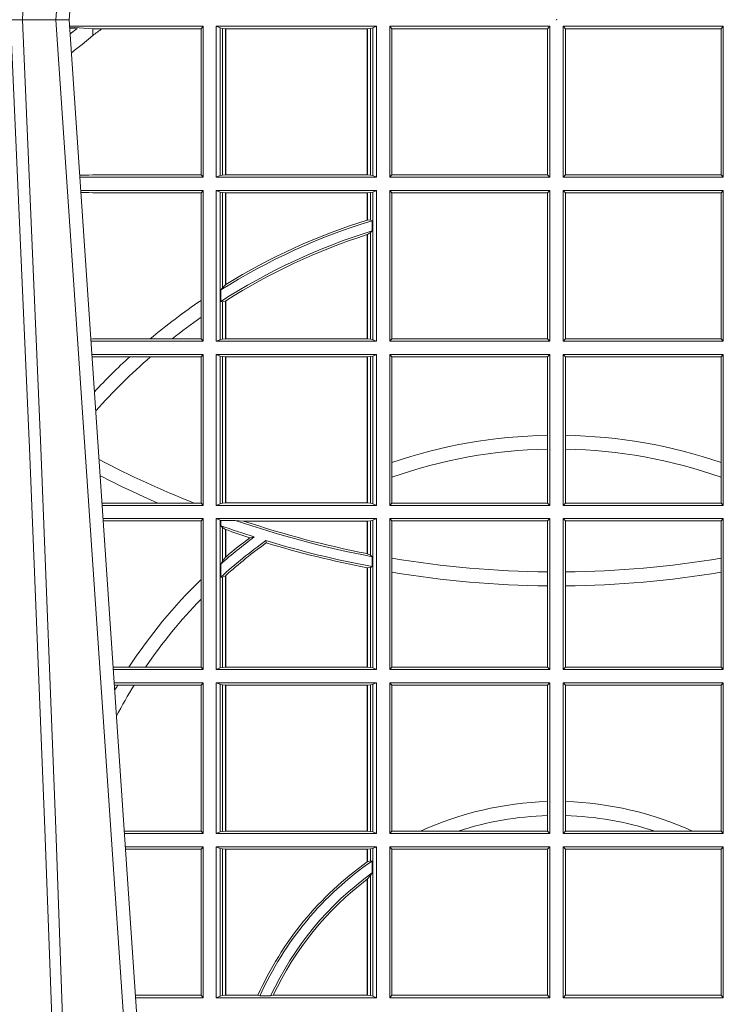
# Model space of a CAD drawing. Units: millimetres. Extents: x 0 to 21000, y 0 to 14850.
# Drawn here: x 8123 to 8267, y 3962 to 4164 of the extents above; entities that cross this region are included whole.
import ezdxf

# ---------------------------------------------------------------- set-up
doc = ezdxf.new("R2010")
doc.units = ezdxf.units.MM
doc.header["$LTSCALE"] = 333.33333
doc.layers.add('FRW-Rifi ST', color=124, linetype='Continuous', lineweight=5, transparency=0.5)

# ---------------------------------------------------------------- blocks, each defined once
blk = doc.blocks.new('ST-Block_UT')
at = {"color": 0, "linetype": 'Continuous'}
for p, q in [((-0.09974999129801176, -2.947132315966883e-09), (-0.1737499922515156, -2.947132315966883e-09)), ((-0.07997974157350995, -0.2914999976421484), (-0.09974999129801176, -2.947132315966883e-09))]:
    blk.add_line(p, q, dxfattribs=at)
at = {"color": 0, "linetype": 'Continuous', "lineweight": 0}
blk.add_line((-0.1024822533134966, -2.947132315966883e-09), (-0.08339022249001005, -0.2814999960031344), dxfattribs=at)
for points in [[(-0.1117989286784962, -2.947132315966883e-09), (-0.107911647856497, -0.08773574527762662), (-0.1047423273325023, -0.1656839728021282), (-0.1004690766334875, -0.2814999960031344)], [(-0.09839857518699091, -0.2814999960031344), (-0.1025300338864952, -0.1656839728021282), (-0.1055920809509985, -0.08773574527762662), (-0.1093440964820047, -2.947132315966883e-09)]]:
    blk.add_lwpolyline(points, dxfattribs=at)
at = {"color": 0, "lineweight": 5}
blk.add_point((0, 0), dxfattribs=at)
blk = doc.blocks.new('ST-Block_SeitGitt')
at = {"color": 0, "linetype": 'Continuous', "lineweight": 0}
for p, q in [((0.3276499971747455, -0.001349996783147844), (0.3003415686188191, -0.001349996783147844)), ((0.3050500020384845, -0.001839297714951726), (0.3003552795725852, -0.001552156240194336)), ((0.3003763046443737, -0.001862157802577258), (0.3018568098545131, -0.001833730617846641)), ((0.3018568098545131, -0.001833730617846641), (0.3004481887910231, -0.002922044686300751)), ((0.3069730192422924, -0.001839297714951726), (0.3050500020384845, -0.001839297714951726)), ((0.3050500020384845, -0.001839297714951726), (0.3050500020384845, -0.003240829341422113)), ((0.3272307381033954, -0.001839297714951726), (0.3069730192422924, -0.001839297714951726)), ((0.3272307381033954, -0.001839297714951726), (0.3276499971747455, -0.001349996783147844)), ((0.3272307381033954, -0.03176069679514626), (0.3272307381033954, -0.001839297714951726)), ((0.3276499971747455, -0.001349996783147844), (0.3276499971747455, -0.03224999504939774)), ((0.3631499983370361, -0.001349996783147844), (0.3303499981761036, -0.001349996783147844)), ((0.3303499981761036, -0.001349996783147844), (0.3303499981761036, -0.03224999504939774)), ((0.3311151504516658, -0.001681316186051163), (0.3303499981761036, -0.001349996783147844)), ((0.3311151504516658, -0.03191867890612343), (0.3311151504516658, -0.001681316186051163)), ((0.3315884113311824, -0.001781554551172349), (0.3311151504516658, -0.001681316186051163)), ((0.3322080090642032, -0.001849246568355056), (0.3315884113311824, -0.001781554551172349)), ((0.3315884113311824, -0.001781554551172349), (0.3315884113311824, -0.03181843879477242)), ((0.3322692602872905, -0.001849246568355056), (0.3322080090642032, -0.001849246568355056)), ((0.3322080090642032, -0.03175074654475907), (0.3322080090642032, -0.001849246568355056)), ((0.3612307362258491, -0.001849246568355056), (0.3322692602872905, -0.001849246568355056)), ((0.3322692602872905, -0.03175074654475907), (0.3322692602872905, -0.001849246568355056)), ((0.3612919874489364, -0.001849246568355056), (0.3612307362258491, -0.001849246568355056)), ((0.3612307362258491, -0.001849246568355056), (0.3612307362258491, -0.03175074654475907)), ((0.3619115851819572, -0.001781554551172349), (0.3612919874489364, -0.001849246568355056)), ((0.3612919874489364, -0.001849246568355056), (0.3612919874489364, -0.03175074654475907)), ((0.3623848497867641, -0.001681316186051163), (0.3619115851819572, -0.001781554551172349)), ((0.3619115851819572, -0.03181843879477242), (0.3619115851819572, -0.001781554551172349)), ((0.3623848497867641, -0.001681316186051163), (0.3631499983370361, -0.001349996783147844)), ((0.3623848497867641, -0.03191867890612343), (0.3623848497867641, -0.001681316186051163)), ((0.3631499983370361, -0.001349996783147844), (0.3631499983370361, -0.03224999504939774)), ((0.3658499993383941, -0.001349996783147844), (0.398649999964988, -0.001349996783147844)), ((0.3658499993383941, -0.001349996783147844), (0.3658499993383941, -0.03224999504939774)), ((0.3658499993383941, -0.001349996783147844), (0.3662692621350345, -0.001839297714951726)), ((0.3662692621350345, -0.03176069679514626), (0.3662692621350345, -0.001839297714951726)), ((0.3662692621350345, -0.001839297714951726), (0.3981606990331841, -0.001839297714951726)), ((0.3981606990331841, -0.001839297714951726), (0.398649999964988, -0.001349996783147844)), ((0.3981606990331841, -0.001839297714951726), (0.3981606990331841, -0.03176069679514626)), ((0.398649999964988, -0.001349996783147844), (0.398649999964988, -0.03224999504939774)), ((0.4013500119554863, -0.001349996783147844), (0.4013500119554863, -0.03224999504939774)), ((0.4341500125820801, -0.001349996783147844), (0.4013500119554863, -0.001349996783147844)), ((0.4018393128872901, -0.001839297714951726), (0.4013500119554863, -0.001349996783147844)), ((0.4337307497854397, -0.001839297714951726), (0.4018393128872901, -0.001839297714951726)), ((0.4018393128872901, -0.001839297714951726), (0.4018393128872901, -0.03176069679514626)), ((0.4341500125820801, -0.001349996783147844), (0.4337307497854397, -0.001839297714951726)), ((0.4337307497854397, -0.03176069679514626), (0.4337307497854397, -0.001839297714951726)), ((0.4341500125820801, -0.001349996783147844), (0.4341500125820801, -0.03224999504939774)), ((0.3050500020384845, -0.003240829341422113), (0.3028992652893123, -0.005050847314606699)), ((0.3024051890254214, -0.03177679188999605), (0.3042177870869693, -0.03181159543649414)), ((0.3042177870869693, -0.03181159543649414), (0.3024150276771991, -0.03192185667020908)), ((0.3276499971747455, -0.03224999504939774), (0.3024372828326136, -0.03224999504939774)), ((0.3050500020384845, -0.03176069679514626), (0.3042177870869693, -0.03181159543649414)), ((0.3272307381033954, -0.03176069679514626), (0.3050500020384845, -0.03176069679514626)), ((0.3272307381033954, -0.03176069679514626), (0.3276499971747455, -0.03224999504939774)), ((0.3311151504516658, -0.03191867890612343), (0.3303499981761036, -0.03224999504939774)), ((0.3631499983370361, -0.03224999504939774), (0.3303499981761036, -0.03224999504939774)), ((0.3315884113311824, -0.03181843879477242), (0.3311151504516658, -0.03191867890612343)), ((0.3322080090642032, -0.03175074654475907), (0.3315884113311824, -0.03181843879477242)), ((0.3322692602872905, -0.03175074654475907), (0.3322080090642032, -0.03175074654475907)), ((0.3612307362258491, -0.03175074654475907), (0.3322692602872905, -0.03175074654475907)), ((0.3612919874489364, -0.03175074654475907), (0.3612307362258491, -0.03175074654475907)), ((0.3619115851819572, -0.03181843879477242), (0.3612919874489364, -0.03175074654475907)), ((0.3623848497867641, -0.03191867890612343), (0.3619115851819572, -0.03181843879477242)), ((0.3623848497867641, -0.03191867890612343), (0.3631499983370361, -0.03224999504939774)), ((0.3658499993383941, -0.03224999504939774), (0.3662692621350345, -0.03176069679514626)), ((0.3658499993383941, -0.03224999504939774), (0.398649999964988, -0.03224999504939774)), ((0.3662692621350345, -0.03176069679514626), (0.3981606990331841, -0.03176069679514626)), ((0.3981606990331841, -0.03176069679514626), (0.398649999964988, -0.03224999504939774)), ((0.4018393128872901, -0.03176069679514626), (0.4013500119554863, -0.03224999504939774)), ((0.4341500125820801, -0.03224999504939774), (0.4013500119554863, -0.03224999504939774)), ((0.4337307497854397, -0.03176069679514626), (0.4018393128872901, -0.03176069679514626)), ((0.4341500125820801, -0.03224999504939774), (0.4337307497854397, -0.03176069679514626)), ((0.3276499971747455, -0.03494999605075577), (0.3026204035702733, -0.03494999605075577)), ((0.3042177870869693, -0.03538839938894967), (0.3026436070892657, -0.03529211745816951)), ((0.3026521759904881, -0.03541846055898645), (0.3042177870869693, -0.03538839938894967)), ((0.3050500020384845, -0.03543929803029755), (0.3042177870869693, -0.03538839938894967)), ((0.3272307381033954, -0.03543929803029755), (0.3050500020384845, -0.03543929803029755)), ((0.3272307381033954, -0.03543929803029755), (0.3276499971747455, -0.03494999605075577)), ((0.3272307381033954, -0.05747636827484826), (0.3272307381033954, -0.03543929803029755)), ((0.3276499971747455, -0.03494999605075577), (0.3276499971747455, -0.06584999385134438)), ((0.3303499981761036, -0.03494999605075577), (0.3303499981761036, -0.06584999385134438)), ((0.3631499983370361, -0.03494999605075577), (0.3303499981761036, -0.03494999605075577)), ((0.3311151504516658, -0.03528131591932038), (0.3303499981761036, -0.03494999605075577)), ((0.3311151504516658, -0.06551867398277977), (0.3311151504516658, -0.03528131591932038)), ((0.3315884113311824, -0.03538155603067139), (0.3311151504516658, -0.03528131591932038)), ((0.3322080090642032, -0.03544924828068474), (0.3315884113311824, -0.03538155603067139)), ((0.3315884113311824, -0.03538155603067139), (0.3315884113311824, -0.05488553318039635)), ((0.3322692602872905, -0.03544924828068474), (0.3322080090642032, -0.03544924828068474)), ((0.3322080090642032, -0.05425631674782494), (0.3322080090642032, -0.03544924828068474)), ((0.3612307362258491, -0.03544924828068474), (0.3322692602872905, -0.03544924828068474)), ((0.3322692602872905, -0.05421867641464928), (0.3322692602872905, -0.03544924828068474)), ((0.3612919874489364, -0.03544924828068474), (0.3612307362258491, -0.03544924828068474)), ((0.3612307362258491, -0.03544924828068474), (0.3612307362258491, -0.04102381738678673)), ((0.3619115851819572, -0.03538155603067139), (0.3612919874489364, -0.03544924828068474)), ((0.3612919874489364, -0.03544924828068474), (0.3612919874489364, -0.04100460233942727)), ((0.3623848497867641, -0.03528131591932038), (0.3619115851819572, -0.03538155603067139)), ((0.3619115851819572, -0.04103037017242173), (0.3619115851819572, -0.03538155603067139)), ((0.3623848497867641, -0.03528131591932038), (0.3631499983370361, -0.03494999605075577)), ((0.3623848497867641, -0.06551867398277977), (0.3623848497867641, -0.03528131591932038)), ((0.3631499983370361, -0.03494999605075577), (0.3631499983370361, -0.06584999385134438)), ((0.3658499993383941, -0.03494999605075577), (0.398649999964988, -0.03494999605075577)), ((0.3658499993383941, -0.03494999605075577), (0.3658499993383941, -0.06584999385134438)), ((0.3658499993383941, -0.03494999605075577), (0.3662692621350345, -0.03543929803029755)), ((0.3662692621350345, -0.0653606993223832), (0.3662692621350345, -0.03543929803029755)), ((0.3662692621350345, -0.03543929803029755), (0.3981606990331841, -0.03543929803029755)), ((0.3981606990331841, -0.03543929803029755), (0.398649999964988, -0.03494999605075577)), ((0.3981606990331841, -0.03543929803029755), (0.3981606990331841, -0.0653606993223832)), ((0.398649999964988, -0.03494999605075577), (0.398649999964988, -0.06584999385134438)), ((0.4013500119554863, -0.03494999605075577), (0.4013500119554863, -0.06584999385134438)), ((0.4341500125820801, -0.03494999605075577), (0.4013500119554863, -0.03494999605075577)), ((0.4018393128872901, -0.03543929803029755), (0.4013500119554863, -0.03494999605075577)), ((0.4018393128872901, -0.03543929803029755), (0.4018393128872901, -0.0653606993223832)), ((0.4337307497854397, -0.03543929803029755), (0.4018393128872901, -0.03543929803029755)), ((0.4341500125820801, -0.03494999605075577), (0.4337307497854397, -0.03543929803029755)), ((0.4337307497854397, -0.0653606993223832), (0.4337307497854397, -0.03543929803029755)), ((0.4341500125820801, -0.03494999605075577), (0.4341500125820801, -0.06584999385134438)), ((0.3612919874489364, -0.04100460233942727), (0.3619115851819572, -0.04103037017242173)), ((0.3619115851819572, -0.04103037017242173), (0.3622348435223159, -0.04115173640505532)), ((0.3622348435223159, -0.04115173640505532), (0.3622348435223159, -0.04324492114440659)), ((0.3612307362258491, -0.04400289478556374), (0.3612307362258491, -0.06535074534670571)), ((0.3612919874489364, -0.04398320290104607), (0.3619115851819572, -0.04356724816219071)), ((0.3612919874489364, -0.04398320290104607), (0.3612919874489364, -0.06535074534670571)), ((0.3619115851819572, -0.04356724816219071), (0.3622348435223159, -0.04324492114440659)), ((0.3619115851819572, -0.06541844132200936), (0.3619115851819572, -0.04356724816219071)), ((0.3315884113311824, -0.05488553318039635), (0.3322080090642032, -0.05425631674782494)), ((0.3312651529908237, -0.05533717620031098), (0.3315884113311824, -0.05488553318039635)), ((0.3312651529908237, -0.0577080440785096), (0.3312651529908237, -0.05533717620031098)), ((0.3272307381033954, -0.06092759641663292), (0.3272307381033954, -0.05747636827484826)), ((0.3312651529908237, -0.0577080440785096), (0.3315884113311824, -0.0577511717642949)), ((0.3315884113311824, -0.0577511717642949), (0.3322080090642032, -0.05760353105918625)), ((0.3315884113311824, -0.0577511717642949), (0.3315884113311824, -0.06541844132200936)), ((0.3322080090642032, -0.06535074534670571), (0.3322080090642032, -0.05760353105918625)), ((0.3322692602872905, -0.06535074534670571), (0.3322692602872905, -0.05756471353427628)), ((0.3272307381033954, -0.0653606993223832), (0.3272307381033954, -0.06092759641663292)), ((0.3050500020384845, -0.0653606993223832), (0.3046844488119973, -0.0653830550860448)), ((0.3276499971747455, -0.06584999385134438), (0.3047161177525481, -0.06584999385134438)), ((0.3168085232377109, -0.0653606993223832), (0.3050500020384845, -0.0653606993223832)), ((0.3212979897856769, -0.0653606993223832), (0.3168085232377109, -0.0653606993223832)), ((0.3272307381033954, -0.0653606993223832), (0.3212979897856769, -0.0653606993223832)), ((0.3272307381033954, -0.0653606993223832), (0.3276499971747455, -0.06584999385134438)), ((0.3311151504516658, -0.06551867398277977), (0.3303499981761036, -0.06584999385134438)), ((0.3631499983370361, -0.06584999385134438), (0.3303499981761036, -0.06584999385134438)), ((0.3315884113311824, -0.06541844132200936), (0.3311151504516658, -0.06551867398277977)), ((0.3322080090642032, -0.06535074534670571), (0.3315884113311824, -0.06541844132200936)), ((0.3322692602872905, -0.06535074534670571), (0.3322080090642032, -0.06535074534670571)), ((0.3612307362258491, -0.06535074534670571), (0.3322692602872905, -0.06535074534670571)), ((0.3612919874489364, -0.06535074534670571), (0.3612307362258491, -0.06535074534670571)), ((0.3619115851819572, -0.06541844132200936), (0.3612919874489364, -0.06535074534670571)), ((0.3623848497867641, -0.06551867398277977), (0.3619115851819572, -0.06541844132200936)), ((0.3623848497867641, -0.06551867398277977), (0.3631499983370361, -0.06584999385134438)), ((0.3658499993383941, -0.06584999385134438), (0.3662692621350345, -0.0653606993223832)), ((0.3658499993383941, -0.06584999385134438), (0.398649999964988, -0.06584999385134438)), ((0.3662692621350345, -0.0653606993223832), (0.3981606990331841, -0.0653606993223832)), ((0.3981606990331841, -0.0653606993223832), (0.398649999964988, -0.06584999385134438)), ((0.4018393128872901, -0.0653606993223832), (0.4013500119554863, -0.06584999385134438)), ((0.4341500125820801, -0.06584999385134438), (0.4013500119554863, -0.06584999385134438)), ((0.4337307497854397, -0.0653606993223832), (0.4018393128872901, -0.0653606993223832)), ((0.4341500125820801, -0.06584999385134438), (0.4337307497854397, -0.0653606993223832)), ((0.3276499971747455, -0.06854999485270241), (0.304899238490151, -0.06854999485270241)), ((0.3050500020384845, -0.06903929683224419), (0.3049319343723766, -0.06903207523205879)), ((0.3126119166612682, -0.06903929683224419), (0.3050500020384845, -0.06903929683224419)), ((0.3168744161725101, -0.06903929683224419), (0.3126119166612682, -0.06903929683224419)), ((0.3272307381033954, -0.06903929683224419), (0.3168744161725101, -0.06903929683224419)), ((0.3272307381033954, -0.06903929683224419), (0.3276499971747455, -0.06854999485270241)), ((0.3272307381033954, -0.09896069439903954), (0.3272307381033954, -0.06903929683224419)), ((0.3276499971747455, -0.06854999485270241), (0.3276499971747455, -0.09944999637858132)), ((0.3303499981761036, -0.06854999485270241), (0.3303499981761036, -0.09944999637858132)), ((0.3631499983370361, -0.06854999485270241), (0.3303499981761036, -0.06854999485270241)), ((0.3311151504516658, -0.06888131472126702), (0.3303499981761036, -0.06854999485270241)), ((0.3315884113311824, -0.06898155483261803), (0.3311151504516658, -0.06888131472126702)), ((0.3311151504516658, -0.09911867651001671), (0.3311151504516658, -0.06888131472126702)), ((0.3322080090642032, -0.06904924335734108), (0.3315884113311824, -0.06898155483261803)), ((0.3315884113311824, -0.06898155483261803), (0.3315884113311824, -0.0990184363986657)), ((0.3322692602872905, -0.06904924335734108), (0.3322080090642032, -0.06904924335734108)), ((0.3322080090642032, -0.09895074787394265), (0.3322080090642032, -0.06904924335734108)), ((0.3612307362258491, -0.06904924335734108), (0.3322692602872905, -0.06904924335734108)), ((0.3322692602872905, -0.09895074787394265), (0.3322692602872905, -0.06904924335734108)), ((0.3612919874489364, -0.06904924335734108), (0.3612307362258491, -0.06904924335734108)), ((0.3612307362258491, -0.06904924335734108), (0.3612307362258491, -0.09895074787394265)), ((0.3619115851819572, -0.06898155483261803), (0.3612919874489364, -0.06904924335734108)), ((0.3612919874489364, -0.06904924335734108), (0.3612919874489364, -0.09895074787394265)), ((0.3623848497867641, -0.06888131472126702), (0.3619115851819572, -0.06898155483261803)), ((0.3619115851819572, -0.0990184363986657), (0.3619115851819572, -0.06898155483261803)), ((0.3623848497867641, -0.06888131472126702), (0.3631499983370361, -0.06854999485270241)), ((0.3623848497867641, -0.09911867651001671), (0.3623848497867641, -0.06888131472126702)), ((0.3631499983370361, -0.06854999485270241), (0.3631499983370361, -0.09944999637858132)), ((0.3658499993383941, -0.06854999485270241), (0.398649999964988, -0.06854999485270241)), ((0.3658499993383941, -0.06854999485270241), (0.3658499993383941, -0.09944999637858132)), ((0.3658499993383941, -0.06854999485270241), (0.3662692621350345, -0.06903929683224419)), ((0.3662692621350345, -0.09067853214995125), (0.3662692621350345, -0.06903929683224419)), ((0.3662692621350345, -0.06903929683224419), (0.3981606990331841, -0.06903929683224419)), ((0.3981606990331841, -0.06903929683224419), (0.398649999964988, -0.06854999485270241)), ((0.3981606990331841, -0.06903929683224419), (0.3981606990331841, -0.08509663912312249)), ((0.398649999964988, -0.06854999485270241), (0.398649999964988, -0.09944999637858132)), ((0.4013500119554863, -0.06854999485270241), (0.4013500119554863, -0.09944999637858132)), ((0.4341500125820801, -0.06854999485270241), (0.4013500119554863, -0.06854999485270241)), ((0.4018393128872901, -0.06903929683224419), (0.4013500119554863, -0.06854999485270241)), ((0.4018393128872901, -0.06903929683224419), (0.4018393128872901, -0.08509663912312249)), ((0.4337307497854397, -0.06903929683224419), (0.4018393128872901, -0.06903929683224419)), ((0.4341500125820801, -0.06854999485270241), (0.4337307497854397, -0.06903929683224419)), ((0.4337307497854397, -0.09067853214995125), (0.4337307497854397, -0.06903929683224419)), ((0.4341500125820801, -0.06854999485270241), (0.4341500125820801, -0.09944999637858132)), ((0.3981606990331841, -0.08509663912312249), (0.3981606990331841, -0.08793621185080269)), ((0.4018393128872901, -0.08509663912312249), (0.4018393128872901, -0.08793621185080269)), ((0.3981606990331841, -0.08793621185080269), (0.3981606990331841, -0.09896069439903954)), ((0.4018393128872901, -0.08793621185080269), (0.4018393128872901, -0.09896069439903954)), ((0.3662692621350345, -0.09368338855759362), (0.3662692621350345, -0.09067853214995125)), ((0.4337307497854397, -0.09368338855759362), (0.4337307497854397, -0.09067853214995125)), ((0.3662692621350345, -0.09896069439903954), (0.3662692621350345, -0.09368338855759362)), ((0.4337307497854397, -0.09896069439903954), (0.4337307497854397, -0.09368338855759362)), ((0.3183740094304142, -0.09896069439903954), (0.3069617672561264, -0.09896069439903954)), ((0.3276499971747455, -0.09944999637858132), (0.3069949529250664, -0.09944999637858132)), ((0.3257889539003429, -0.09896069439903954), (0.3183740094304142, -0.09896069439903954)), ((0.3272307381033954, -0.09896069439903954), (0.3257889539003429, -0.09896069439903954)), ((0.3272307381033954, -0.09896069439903954), (0.3276499971747455, -0.09944999637858132)), ((0.3311151504516658, -0.09911867651001671), (0.3303499981761036, -0.09944999637858132)), ((0.3631499983370361, -0.09944999637858132), (0.3303499981761036, -0.09944999637858132)), ((0.3315884113311824, -0.0990184363986657), (0.3311151504516658, -0.09911867651001671)), ((0.3322080090642032, -0.09895074787394265), (0.3315884113311824, -0.0990184363986657)), ((0.3322692602872905, -0.09895074787394265), (0.3322080090642032, -0.09895074787394265)), ((0.3612307362258491, -0.09895074787394265), (0.3322692602872905, -0.09895074787394265)), ((0.3612919874489364, -0.09895074787394265), (0.3612307362258491, -0.09895074787394265)), ((0.3619115851819572, -0.0990184363986657), (0.3612919874489364, -0.09895074787394265)), ((0.3623848497867641, -0.09911867651001671), (0.3619115851819572, -0.0990184363986657)), ((0.3623848497867641, -0.09911867651001671), (0.3631499983370361, -0.09944999637858132)), ((0.3658499993383941, -0.09944999637858132), (0.3662692621350345, -0.09896069439903954)), ((0.3658499993383941, -0.09944999637858132), (0.398649999964988, -0.09944999637858132)), ((0.3662692621350345, -0.09896069439903954), (0.3981606990331841, -0.09896069439903954)), ((0.3981606990331841, -0.09896069439903954), (0.398649999964988, -0.09944999637858132)), ((0.4018393128872901, -0.09896069439903954), (0.4013500119554863, -0.09944999637858132)), ((0.4341500125820801, -0.09944999637858132), (0.4013500119554863, -0.09944999637858132)), ((0.4337307497854397, -0.09896069439903954), (0.4018393128872901, -0.09896069439903954)), ((0.4341500125820801, -0.09944999637858132), (0.4337307497854397, -0.09896069439903954)), ((0.3276499971747455, -0.1021499973799394), (0.3071780736627261, -0.1021499973799394)), ((0.3272307381033954, -0.1026392993594811), (0.3072112593316945, -0.1026392993594811)), ((0.3272307381033954, -0.1026392993594811), (0.3276499971747455, -0.1021499973799394)), ((0.3272307381033954, -0.1146128890182183), (0.3272307381033954, -0.1026392993594811)), ((0.3276499971747455, -0.1021499973799394), (0.3276499971747455, -0.1330499914552377)), ((0.3303499981761036, -0.1021499973799394), (0.3303499981761036, -0.1330499914552377)), ((0.3631499983370361, -0.1021499973799394), (0.3303499981761036, -0.1021499973799394)), ((0.3311151504516658, -0.102481317248504), (0.3303499981761036, -0.1021499973799394)), ((0.3312651529908237, -0.1025130865241692), (0.3311151504516658, -0.102481317248504)), ((0.3311151504516658, -0.1327186790372537), (0.3311151504516658, -0.102481317248504)), ((0.3342049658298549, -0.1025130865241692), (0.3312651529908237, -0.1025130865241692)), ((0.3312651529908237, -0.1036026221777604), (0.3312651529908237, -0.1025130865241692)), ((0.3359135851264057, -0.102649245884578), (0.3342049658298549, -0.1025130865241692)), ((0.3612307362258491, -0.102649245884578), (0.3359135851264057, -0.102649245884578)), ((0.3612919874489364, -0.102649245884578), (0.3612307362258491, -0.102649245884578)), ((0.3612307362258491, -0.102649245884578), (0.3612307362258491, -0.1093266201283143)), ((0.3619115851819572, -0.102581557359855), (0.3612919874489364, -0.102649245884578)), ((0.3612919874489364, -0.102649245884578), (0.3612919874489364, -0.1093385783101724)), ((0.3623848497867641, -0.102481317248504), (0.3619115851819572, -0.102581557359855)), ((0.3619115851819572, -0.1096708891059563), (0.3619115851819572, -0.102581557359855)), ((0.3623848497867641, -0.102481317248504), (0.3631499983370361, -0.1021499973799394)), ((0.3623848497867641, -0.1327186790372537), (0.3623848497867641, -0.102481317248504)), ((0.3631499983370361, -0.1021499973799394), (0.3631499983370361, -0.1330499914552377)), ((0.3658499993383941, -0.1021499973799394), (0.398649999964988, -0.1021499973799394)), ((0.3658499993383941, -0.1021499973799394), (0.3658499993383941, -0.1330499914552377)), ((0.3658499993383941, -0.1021499973799394), (0.3662692621350345, -0.1026392993594811)), ((0.3662692621350345, -0.1102454257275269), (0.3662692621350345, -0.1026392993594811)), ((0.3662692621350345, -0.1026392993594811), (0.3981606990331841, -0.1026392993594811)), ((0.3981606990331841, -0.1026392993594811), (0.398649999964988, -0.1021499973799394)), ((0.3981606990331841, -0.1026392993594811), (0.3981606990331841, -0.1130720642472909)), ((0.398649999964988, -0.1021499973799394), (0.398649999964988, -0.1330499914552377)), ((0.4013500119554863, -0.1021499973799394), (0.4013500119554863, -0.1330499914552377)), ((0.4341500125820801, -0.1021499973799394), (0.4013500119554863, -0.1021499973799394)), ((0.4018393128872901, -0.1026392993594811), (0.4013500119554863, -0.1021499973799394)), ((0.4337307497854397, -0.1026392993594811), (0.4018393128872901, -0.1026392993594811)), ((0.4018393128872901, -0.1026392993594811), (0.4018393128872901, -0.1130720642472909)), ((0.4341500125820801, -0.1021499973799394), (0.4337307497854397, -0.1026392993594811)), ((0.4337307497854397, -0.1102454257275269), (0.4337307497854397, -0.1026392993594811)), ((0.4341500125820801, -0.1021499973799394), (0.4341500125820801, -0.1330499914552377)), ((0.3312651529908237, -0.1036026221777604), (0.3315884113311824, -0.1039415341879533)), ((0.3315884113311824, -0.1039415341879533), (0.3315884113311824, -0.1108884108330415)), ((0.3315884113311824, -0.1039415341879533), (0.3322080090642032, -0.1043811556960748)), ((0.3322080090642032, -0.1100790244604752), (0.3322080090642032, -0.1043811556960748)), ((0.3322692602872905, -0.1100267809893296), (0.3322692602872905, -0.1044026208187745)), ((0.3372151792049465, -0.1060643238093064), (0.3381194598972854, -0.1059129205609963)), ((0.3405761845409927, -0.1071143415834115), (0.3404995068907795, -0.1066525993014977)), ((0.3315884113311824, -0.1108884108330415), (0.3322080090642032, -0.1100790244604752)), ((0.3322692622342913, -0.1100267820507383), (0.3322080127840366, -0.1100790224281241)), ((0.3612919874489364, -0.1093385783101724), (0.3619115851819572, -0.1096708891059563)), ((0.3619115851819572, -0.1096708891059563), (0.3622348435223159, -0.1099473354484246)), ((0.3622348435223159, -0.1099473354484246), (0.3622348435223159, -0.1119826925064729)), ((0.3662692621350345, -0.1131243747736619), (0.3662692621350345, -0.1102454257275269)), ((0.4337307497854397, -0.1131243747736619), (0.4337307497854397, -0.1102454257275269)), ((0.3312651529908237, -0.1114518013860391), (0.3315884113311824, -0.1108884108330415)), ((0.3312651529908237, -0.1141374004151032), (0.3312651529908237, -0.1114518013860391)), ((0.3612307362258491, -0.1122187119986222), (0.3612307362258491, -0.132550742950599)), ((0.3612919874489364, -0.1122304988171265), (0.3619115851819572, -0.112136405434768)), ((0.3612919874489364, -0.1122304988171265), (0.3612919874489364, -0.132550742950599)), ((0.3619115851819572, -0.112136405434768), (0.3622348435223159, -0.1119826925064729)), ((0.3619115851819572, -0.1326184389259026), (0.3619115851819572, -0.112136405434768)), ((0.3272307381033954, -0.1186253172423051), (0.3272307381033954, -0.1146128890182183)), ((0.3312651529908237, -0.1141374004151032), (0.3315884113311824, -0.1141285118724511)), ((0.3315884113311824, -0.1141285118724511), (0.3322080090642032, -0.1138505977656052)), ((0.3315884113311824, -0.1141285118724511), (0.3315884113311824, -0.1326184389259026)), ((0.3322080090642032, -0.132550742950599), (0.3322080090642032, -0.1138505977656052)), ((0.3322692622342913, -0.1137957513241474), (0.3322080127840366, -0.113850594352499)), ((0.3322692602872905, -0.132550742950599), (0.3322692602872905, -0.1137957540418313)), ((0.3662692621350345, -0.1325606969262765), (0.3662692621350345, -0.1131243747736619)), ((0.3981606990331841, -0.1130720642472909), (0.3981606990331841, -0.1159113016988442)), ((0.4018393128872901, -0.1130720642472909), (0.4018393128872901, -0.1159113016988442)), ((0.4337307497854397, -0.1325606969262765), (0.4337307497854397, -0.1131243747736619)), ((0.3981606990331841, -0.1159113016988442), (0.3981606990331841, -0.1325606969262765)), ((0.4018393128872901, -0.1159113016988442), (0.4018393128872901, -0.1325606969262765)), ((0.3272307381033954, -0.1325606969262765), (0.3272307381033954, -0.1186253172423051)), ((0.3124708026647625, -0.1325606969262765), (0.3092406024286447, -0.1325606969262765)), ((0.3276499971747455, -0.1330499914552377), (0.3092737875923035, -0.1330499914552377)), ((0.3158780574798641, -0.1325606969262765), (0.3124708026647625, -0.1325606969262765)), ((0.3272307381033954, -0.1325606969262765), (0.3158780574798641, -0.1325606969262765)), ((0.3272307381033954, -0.1325606969262765), (0.3276499971747455, -0.1330499914552377)), ((0.3311151504516658, -0.1327186790372537), (0.3303499981761036, -0.1330499914552377)), ((0.3631499983370361, -0.1330499914552377), (0.3303499981761036, -0.1330499914552377)), ((0.3315884113311824, -0.1326184389259026), (0.3311151504516658, -0.1327186790372537)), ((0.3322080090642032, -0.132550742950599), (0.3315884113311824, -0.1326184389259026)), ((0.3322692602872905, -0.132550742950599), (0.3322080090642032, -0.132550742950599)), ((0.3612307362258491, -0.132550742950599), (0.3322692602872905, -0.132550742950599)), ((0.3612919874489364, -0.132550742950599), (0.3612307362258491, -0.132550742950599)), ((0.3619115851819572, -0.1326184389259026), (0.3612919874489364, -0.132550742950599)), ((0.3623848497867641, -0.1327186790372537), (0.3619115851819572, -0.1326184389259026)), ((0.3623848497867641, -0.1327186790372537), (0.3631499983370361, -0.1330499914552377)), ((0.3658499993383941, -0.1330499914552377), (0.3662692621350345, -0.1325606969262765)), ((0.3658499993383941, -0.1330499914552377), (0.398649999964988, -0.1330499914552377)), ((0.3662692621350345, -0.1325606969262765), (0.3981606990331841, -0.1325606969262765)), ((0.3981606990331841, -0.1325606969262765), (0.398649999964988, -0.1330499914552377)), ((0.4018393128872901, -0.1325606969262765), (0.4013500119554863, -0.1330499914552377)), ((0.4341500125820801, -0.1330499914552377), (0.4013500119554863, -0.1330499914552377)), ((0.4337307497854397, -0.1325606969262765), (0.4018393128872901, -0.1325606969262765)), ((0.4341500125820801, -0.1330499914552377), (0.4337307497854397, -0.1325606969262765)), ((0.3276499971747455, -0.1357499924565957), (0.3094569083299348, -0.1357499924565957)), ((0.310184949636465, -0.1362393018867181), (0.3094900945042127, -0.1362393018867181)), ((0.3135021194815693, -0.1362393018867181), (0.310184949636465, -0.1362393018867181)), ((0.3272307381033954, -0.1362393018867181), (0.3135021194815693, -0.1362393018867181)), ((0.3272307381033954, -0.1362393018867181), (0.3276499971747455, -0.1357499924565957)), ((0.3272307381033954, -0.1661606994535134), (0.3272307381033954, -0.1362393018867181)), ((0.3276499971747455, -0.1357499924565957), (0.3276499971747455, -0.1666499939824746)), ((0.3303499981761036, -0.1357499924565957), (0.3303499981761036, -0.1666499939824746)), ((0.3631499983370361, -0.1357499924565957), (0.3303499981761036, -0.1357499924565957)), ((0.3311151504516658, -0.1360813197757409), (0.3303499981761036, -0.1357499924565957)), ((0.3315884113311824, -0.1361815598870919), (0.3311151504516658, -0.1360813197757409)), ((0.3311151504516658, -0.1663186815644906), (0.3311151504516658, -0.1360813197757409)), ((0.3322080090642032, -0.1362492409612344), (0.3315884113311824, -0.1361815598870919)), ((0.3315884113311824, -0.1361815598870919), (0.3315884113311824, -0.1662184414531396)), ((0.3322692602872905, -0.1362492409612344), (0.3322080090642032, -0.1362492409612344)), ((0.3322080090642032, -0.1661507454778359), (0.3322080090642032, -0.1362492409612344)), ((0.3612307362258491, -0.1362492409612344), (0.3322692602872905, -0.1362492409612344)), ((0.3322692602872905, -0.1661507454778359), (0.3322692602872905, -0.1362492409612344)), ((0.3612919874489364, -0.1362492409612344), (0.3612307362258491, -0.1362492409612344)), ((0.3612307362258491, -0.1362492409612344), (0.3612307362258491, -0.1661507454778359)), ((0.3619115851819572, -0.1361815598870919), (0.3612919874489364, -0.1362492409612344)), ((0.3612919874489364, -0.1362492409612344), (0.3612919874489364, -0.1661507454778359)), ((0.3623848497867641, -0.1360813197757409), (0.3619115851819572, -0.1361815598870919)), ((0.3619115851819572, -0.1662184414531396), (0.3619115851819572, -0.1361815598870919)), ((0.3623848497867641, -0.1360813197757409), (0.3631499983370361, -0.1357499924565957)), ((0.3623848497867641, -0.1663186815644906), (0.3623848497867641, -0.1360813197757409)), ((0.3631499983370361, -0.1357499924565957), (0.3631499983370361, -0.1666499939824746)), ((0.3658499993383941, -0.1357499924565957), (0.398649999964988, -0.1357499924565957)), ((0.3658499993383941, -0.1357499924565957), (0.3658499993383941, -0.1666499939824746)), ((0.3658499993383941, -0.1357499924565957), (0.3662692621350345, -0.1362393018867181)), ((0.3662692621350345, -0.1661606994535134), (0.3662692621350345, -0.1362393018867181)), ((0.3662692621350345, -0.1362393018867181), (0.3981606990331841, -0.1362393018867181)), ((0.3981606990331841, -0.1362393018867181), (0.398649999964988, -0.1357499924565957)), ((0.3981606990331841, -0.1362393018867181), (0.3981606990331841, -0.1601057169105218)), ((0.398649999964988, -0.1357499924565957), (0.398649999964988, -0.1666499939824746)), ((0.4013500119554863, -0.1357499924565957), (0.4013500119554863, -0.1666499939824746)), ((0.4341500125820801, -0.1357499924565957), (0.4013500119554863, -0.1357499924565957)), ((0.4018393128872901, -0.1362393018867181), (0.4013500119554863, -0.1357499924565957)), ((0.4337307497854397, -0.1362393018867181), (0.4018393128872901, -0.1362393018867181)), ((0.4018393128872901, -0.1362393018867181), (0.4018393128872901, -0.1601057169105218)), ((0.4341500125820801, -0.1357499924565957), (0.4337307497854397, -0.1362393018867181)), ((0.4337307497854397, -0.1661606994535134), (0.4337307497854397, -0.1362393018867181)), ((0.4341500125820801, -0.1357499924565957), (0.4341500125820801, -0.1666499939824746)), ((0.3981606990331841, -0.1601057169105218), (0.3981606990331841, -0.1629459527398751)), ((0.4018393128872901, -0.1601057169105218), (0.4018393128872901, -0.1629459527398751)), ((0.3981606990331841, -0.1629459527398751), (0.3981606990331841, -0.1661606994535134)), ((0.4018393128872901, -0.1629459527398751), (0.4018393128872901, -0.1661606994535134)), ((0.3272307381033954, -0.1661606994535134), (0.3115194376012198, -0.1661606994535134)), ((0.3276499971747455, -0.1666499939824746), (0.3115526227648218, -0.1666499939824746)), ((0.3272307381033954, -0.1661606994535134), (0.3276499971747455, -0.1666499939824746)), ((0.3311151504516658, -0.1663186815644906), (0.3303499981761036, -0.1666499939824746)), ((0.3631499983370361, -0.1666499939824746), (0.3303499981761036, -0.1666499939824746)), ((0.3315884113311824, -0.1662184414531396), (0.3311151504516658, -0.1663186815644906)), ((0.3322080090642032, -0.1661507454778359), (0.3315884113311824, -0.1662184414531396)), ((0.3322692602872905, -0.1661507454778359), (0.3322080090642032, -0.1661507454778359)), ((0.3612307362258491, -0.1661507454778359), (0.3322692602872905, -0.1661507454778359)), ((0.3612919874489364, -0.1661507454778359), (0.3612307362258491, -0.1661507454778359)), ((0.3619115851819572, -0.1662184414531396), (0.3612919874489364, -0.1661507454778359)), ((0.3623848497867641, -0.1663186815644906), (0.3619115851819572, -0.1662184414531396)), ((0.3623848497867641, -0.1663186815644906), (0.3631499983370361, -0.1666499939824746)), ((0.3658499993383941, -0.1666499939824746), (0.3662692621350345, -0.1661606994535134)), ((0.3658499993383941, -0.1666499939824746), (0.398649999964988, -0.1666499939824746)), ((0.3662692621350345, -0.1661606994535134), (0.3721287414431629, -0.1661606994535134)), ((0.3721287414431629, -0.1661606994535134), (0.3798783175647316, -0.1661606994535134)), ((0.3798783175647316, -0.1661606994535134), (0.3981606990331841, -0.1661606994535134)), ((0.3981606990331841, -0.1661606994535134), (0.398649999964988, -0.1666499939824746)), ((0.4018393128872901, -0.1661606994535134), (0.4013500119554863, -0.1666499939824746)), ((0.4341500125820801, -0.1666499939824746), (0.4013500119554863, -0.1666499939824746)), ((0.4201216943557426, -0.1661606994535134), (0.4018393128872901, -0.1661606994535134)), ((0.4278712704773113, -0.1661606994535134), (0.4201216943557426, -0.1661606994535134)), ((0.4337307497854397, -0.1661606994535134), (0.4278712704773113, -0.1661606994535134)), ((0.4341500125820801, -0.1666499939824746), (0.4337307497854397, -0.1661606994535134)), ((0.3276499971747455, -0.1693499949838326), (0.3117357435024815, -0.1693499949838326)), ((0.3272307381033954, -0.169839304413955), (0.3117689296767878, -0.169839304413955)), ((0.3272307381033954, -0.169839304413955), (0.3276499971747455, -0.1693499949838326)), ((0.3272307381033954, -0.1997607019807504), (0.3272307381033954, -0.169839304413955)), ((0.3276499971747455, -0.1693499949838326), (0.3276499971747455, -0.2002499965097115)), ((0.3303499981761036, -0.1693499949838326), (0.3303499981761036, -0.2002499965097115)), ((0.3631499983370361, -0.1693499949838326), (0.3303499981761036, -0.1693499949838326)), ((0.3311151504516658, -0.1696813223029778), (0.3303499981761036, -0.1693499949838326)), ((0.3315884113311824, -0.1697815475131677), (0.3311151504516658, -0.1696813223029778)), ((0.3311151504516658, -0.1999186840917275), (0.3311151504516658, -0.1696813223029778)), ((0.3322080090642032, -0.1698492434884713), (0.3315884113311824, -0.1697815475131677)), ((0.3315884113311824, -0.1697815475131677), (0.3315884113311824, -0.1998184439803765)), ((0.3322692602872905, -0.1698492434884713), (0.3322080090642032, -0.1698492434884713)), ((0.3322080090642032, -0.1997507480050729), (0.3322080090642032, -0.1698492434884713)), ((0.3612307362258491, -0.1698492434884713), (0.3322692602872905, -0.1698492434884713)), ((0.3322692602872905, -0.1997507480050729), (0.3322692602872905, -0.1698492434884713)), ((0.3612919874489364, -0.1698492434884713), (0.3612307362258491, -0.1698492434884713)), ((0.3612307362258491, -0.1698492434884713), (0.3612307362258491, -0.1724548605348275)), ((0.3619115851819572, -0.1697815475131677), (0.3612919874489364, -0.1698492434884713)), ((0.3612919874489364, -0.1698492434884713), (0.3612919874489364, -0.1724113789464639)), ((0.3623848497867641, -0.1696813223029778), (0.3619115851819572, -0.1697815475131677)), ((0.3619115851819572, -0.1722311494018243), (0.3619115851819572, -0.1697815475131677)), ((0.3623848497867641, -0.1696813223029778), (0.3631499983370361, -0.1693499949838326)), ((0.3623848497867641, -0.1999186840917275), (0.3623848497867641, -0.1696813223029778)), ((0.3631499983370361, -0.1693499949838326), (0.3631499983370361, -0.2002499965097115)), ((0.3658499993383941, -0.1693499949838326), (0.398649999964988, -0.1693499949838326)), ((0.3658499993383941, -0.1693499949838326), (0.3658499993383941, -0.2002499965097115)), ((0.3658499993383941, -0.1693499949838326), (0.3662692621350345, -0.169839304413955)), ((0.3662692621350345, -0.1997607019807504), (0.3662692621350345, -0.169839304413955)), ((0.3662692621350345, -0.169839304413955), (0.3981606990331841, -0.169839304413955)), ((0.3981606990331841, -0.169839304413955), (0.398649999964988, -0.1693499949838326)), ((0.3981606990331841, -0.169839304413955), (0.3981606990331841, -0.1997607019807504)), ((0.398649999964988, -0.1693499949838326), (0.398649999964988, -0.2002499965097115)), ((0.4013500119554863, -0.1693499949838326), (0.4013500119554863, -0.2002499965097115)), ((0.4341500125820801, -0.1693499949838326), (0.4013500119554863, -0.1693499949838326)), ((0.4018393128872901, -0.169839304413955), (0.4013500119554863, -0.1693499949838326)), ((0.4018393128872901, -0.169839304413955), (0.4018393128872901, -0.1997607019807504)), ((0.4337307497854397, -0.169839304413955), (0.4018393128872901, -0.169839304413955)), ((0.4341500125820801, -0.1693499949838326), (0.4337307497854397, -0.169839304413955)), ((0.4337307497854397, -0.1997607019807504), (0.4337307497854397, -0.169839304413955)), ((0.4341500125820801, -0.1693499949838326), (0.4341500125820801, -0.2002499965097115)), ((0.3612919874489364, -0.1724113789464639), (0.3619115851819572, -0.1722311494018243)), ((0.3619115851819572, -0.1722311494018243), (0.3622348435223159, -0.172263872351806)), ((0.3622348435223159, -0.172263872351806), (0.3622348435223159, -0.1747119245196984)), ((0.3612919874489364, -0.1759314951564477), (0.3619115851819572, -0.1752085802222894)), ((0.3619115851819572, -0.1752085802222894), (0.3622348435223159, -0.1747119245196984)), ((0.3619115851819572, -0.1998184439803765), (0.3619115851819572, -0.1752085802222894)), ((0.3612307362258491, -0.1759779718782113), (0.3612307362258491, -0.1997507480050729)), ((0.3612919874489364, -0.1759314951564477), (0.3612919874489364, -0.1997507480050729)), ((0.3272307381033954, -0.1997607019807504), (0.3137982727737665, -0.1997607019807504)), ((0.3276499971747455, -0.2002499965097115), (0.3138314579373684, -0.2002499965097115)), ((0.3272307381033954, -0.1997607019807504), (0.3276499971747455, -0.2002499965097115)), ((0.3311151504516658, -0.1999186840917275), (0.3303499981761036, -0.2002499965097115)), ((0.3631499983370361, -0.2002499965097115), (0.3303499981761036, -0.2002499965097115)), ((0.3315884113311824, -0.1998184439803765), (0.3311151504516658, -0.1999186840917275)), ((0.3322080090642032, -0.1997507480050729), (0.3315884113311824, -0.1998184439803765)), ((0.3322692602872905, -0.1997507480050729), (0.3322080090642032, -0.1997507480050729)), ((0.3388795793056545, -0.1997507480050729), (0.3322692602872905, -0.1997507480050729)), ((0.3392782561481056, -0.1998868999149011), (0.3388795793056545, -0.1997507480050729)), ((0.3414753876626548, -0.1998868999149011), (0.3392782561481056, -0.1998868999149011)), ((0.3414753876626548, -0.1998868999149011), (0.3420018866658268, -0.1997507480050729)), ((0.3612307362258491, -0.1997507480050729), (0.3420018866658268, -0.1997507480050729)), ((0.3612919874489364, -0.1997507480050729), (0.3612307362258491, -0.1997507480050729)), ((0.3619115851819572, -0.1998184439803765), (0.3612919874489364, -0.1997507480050729)), ((0.3623848497867641, -0.1999186840917275), (0.3619115851819572, -0.1998184439803765)), ((0.3623848497867641, -0.1999186840917275), (0.3631499983370361, -0.2002499965097115)), ((0.3658499993383941, -0.2002499965097115), (0.3662692621350345, -0.1997607019807504)), ((0.3658499993383941, -0.2002499965097115), (0.398649999964988, -0.2002499965097115)), ((0.3662692621350345, -0.1997607019807504), (0.3981606990331841, -0.1997607019807504)), ((0.3981606990331841, -0.1997607019807504), (0.398649999964988, -0.2002499965097115)), ((0.4018393128872901, -0.1997607019807504), (0.4013500119554863, -0.2002499965097115)), ((0.4341500125820801, -0.2002499965097115), (0.4013500119554863, -0.2002499965097115)), ((0.4337307497854397, -0.1997607019807504), (0.4018393128872901, -0.1997607019807504)), ((0.4341500125820801, -0.2002499965097115), (0.4337307497854397, -0.1997607019807504))]:
    blk.add_line(p, q, dxfattribs=at)
for points in [[(0.3612919874489364, -0.04100460233942727), (0.3612843319773731, -0.04100700142637947), (0.3612766727805194, -0.04100940423862198), (0.3612690173089561, -0.04101180332557419), (0.3612613618373928, -0.0410142061378167), (0.3612537063658294, -0.04101660895005921), (0.3612460508942661, -0.04101901176230172), (0.3612383916974125, -0.04102141457454422), (0.3612307362258491, -0.04102381738678673)], [(0.3612919874489364, -0.04398320290104607), (0.3612843319773731, -0.04398566531793335), (0.3612766727805194, -0.04398812400953034), (0.3612690173089561, -0.04399058270112732), (0.3612613618373928, -0.04399304511801461), (0.3612537063658294, -0.04399550753490189), (0.3612460508942661, -0.04399796995178917), (0.3612383916974125, -0.04400043236867646), (0.3612307362258491, -0.04400289478556374)], [(0.3322692602872905, -0.05421867641464928), (0.3322616085410175, -0.05422337773100594), (0.3322539493441639, -0.0542280827726529), (0.3322462901473102, -0.05423278781429985), (0.3322386384010372, -0.05423749285594681), (0.3322309792041835, -0.05424219789759377), (0.3322233200073299, -0.05424690293924073), (0.3322156682610569, -0.05425160798088768), (0.3322080090642032, -0.05425631674782494)], [(0.3322692602872905, -0.05756471353427628), (0.3322616085410175, -0.05756956386224488), (0.3322539493441639, -0.05757441419021347), (0.3322462901473102, -0.05757926824347237), (0.3322386384010372, -0.05758411857144097), (0.3322309792041835, -0.05758897262469986), (0.3322233200073299, -0.05759382295266846), (0.3322156682610569, -0.05759867700592736), (0.3322080090642032, -0.05760353105918625)], [(0.3322692602872905, -0.1044026208187745), (0.3322616085410175, -0.1043999386097596), (0.3322539493441639, -0.1043972564007447), (0.3322462901473102, -0.1043945741917298), (0.3322386384010372, -0.1043918919827149), (0.3322309792041835, -0.1043892097737), (0.3322233274579105, -0.1043865201141045), (0.3322156682610569, -0.1043838379050896), (0.3322080090642032, -0.1043811556960748)], [(0.3612919874489364, -0.1093385783101724), (0.3612843319773731, -0.109337088194053), (0.3612766727805194, -0.109335590627353), (0.3612690173089561, -0.109334093060653), (0.3612613618373928, -0.1093326029445336), (0.3612537063658294, -0.1093311053778336), (0.3612460508942661, -0.1093296078111337), (0.3612383954227028, -0.1093281102444337), (0.3612307362258491, -0.1093266201283143)], [(0.3612919874489364, -0.1122304988171265), (0.3612843319773731, -0.112229031052749), (0.3612766727805194, -0.1122275558377908), (0.3612690173089561, -0.1122260806228326), (0.3612613618373928, -0.1122246054078744), (0.3612537063658294, -0.1122231376434968), (0.3612460508942661, -0.1122216624285386), (0.3612383954227028, -0.1122201872135804), (0.3612307362258491, -0.1122187119986222)]]:
    blk.add_lwpolyline(points, dxfattribs=at)
for centre, radius, start, end in [((0.4000000000000057, -0.1314999967481185), 0.1595804391283392, 125.6581070350172, 126.5124707078618), ((0.3999704221252216, -0.1315127420022577), 0.1594221449405972, 127.5095609551561, 128.5087808353459), ((0.4000000000000057, -0.164499996748134), 0.1290000000000001, 107.0228548722014, 122.196748267631), ((0.4000000000000057, -0.164499996748134), 0.1294195608716615, 107.431334737234, 121.556718295181), ((0.4000000000000057, -0.164499996748134), 0.1270000000000008, 107.2993132498986, 122.7666768948826), ((0.4000000000000057, -0.164499996748134), 0.1265804391283394, 107.8352859881685, 122.3493779117041), ((0.4000000000000057, -0.164499996748134), 0.1294195608716614, 124.2132106488497, 130.0012634598), ((0.4000000000000057, -0.164499996748134), 0.1265804391283391, 125.0916158530202, 128.444401845636), ((0.4000000000000057, -0.164499996748134), 0.1294195608716613, 132.4720834879754, 136.9564449926275), ((0.4000000000000057, -0.164499996748134), 0.1265804391283393, 131.04880406806, 138.1701483101591), ((0.4000000000000057, -0.1894999967481397), 0.1044195608716615, 91.00929013523307, 108.8463162272834), ((0.4000000119204685, -0.1894999967481397), 0.1044195608716615, 71.15368377271666, 88.99070986476693), ((0.4000000000000057, -0.1894999967481397), 0.1015804391283392, 91.03750232415199, 109.3938193064325), ((0.4000000119204685, -0.1894999967481397), 0.1015804391283392, 70.60618069356752, 88.962497675848), ((0.4000000000000057, 0.08900000325186852), 0.2020804391283391, 242.3943017880806, 248.4547954351945), ((0.4000000000000057, 0.08900000325186852), 0.2049195608716611, 242.8792330664376, 246.5260639862472), ((0.4000000000000057, 0.08900000325186852), 0.2025, 251.0396514800496, 259.2517169286732), ((0.4000000000000057, 0.08900000325186852), 0.2020804391283392, 251.5103583660486, 258.9391946399602), ((0.4000000000000057, 0.08900000325186852), 0.2045000000000018, 250.3598454648403, 252.3865089654448), ((0.4000000000000057, 0.08900000325186852), 0.2049195608716611, 250.6994449595314, 252.1583330020503), ((0.4000000000000057, -0.1894999967481397), 0.1040000000000008, 126.5130016655361, 131.3694615618365), ((0.4000000000000057, -0.1894999967481397), 0.1020000000000007, 125.6856767164573, 132.3665399180787), ((0.4000000000000057, -0.1894999967481397), 0.1044195608716614, 126.9612322399474, 130.4391663816037), ((0.4000000000000057, 0.08900000325186852), 0.2045000000000003, 253.0848031763468, 259.3580666140306), ((0.4000000000000057, -0.1894999967481397), 0.1015804391283393, 125.8024732760636, 131.8182195813417), ((0.4000000000000057, 0.08900000325186852), 0.2049195608716612, 253.1428791845787, 259.0943316325995), ((0.4000000000000057, 0.08900000325186852), 0.2020804391283393, 260.3913627863785, 269.4784965932257), ((0.4000000119204685, 0.08900000325186852), 0.2020804391283393, 270.5215034067743, 279.6086372136215), ((0.4000000000000057, -0.1894999967481397), 0.1044195608716615, 134.1782583613758, 146.95528181183), ((0.4000000000000057, 0.08900000325186852), 0.204919560871661, 260.5257243047842, 269.4857221196795), ((0.4000000119204685, 0.08900000325186852), 0.204919560871661, 270.5142778803205, 279.4742756952159), ((0.4000000000000057, -0.1894999967481397), 0.1015804391283395, 135.7556555683415, 145.9072569949618), ((0.4000000000000057, -0.1894999967481397), 0.1044195608716611, 149.3318815480078, 150.0084834187853), ((0.4000000000000057, -0.1894999967481397), 0.1015804391283391, 148.3774941267888, 152.4739330429639), ((0.4000000000000057, -0.226999996748134), 0.06691956087166187, 91.57498725376901, 114.6131192152451), ((0.4000000119204685, -0.226999996748134), 0.06691956087166187, 65.38688078475494, 88.42501274623099), ((0.4000000000000057, -0.226999996748134), 0.06408043912833938, 91.64478676293022, 108.3008558695526), ((0.4000000119204685, -0.226999996748134), 0.06408043912833938, 71.69914413044734, 88.35521323706976), ((0.4000000000000057, -0.226999996748134), 0.06691956087166175, 125.4042232009987, 155.9713064867837), ((0.4000000000000057, -0.226999996748134), 0.06650000000000028, 124.6037123636959, 155.9385838741312), ((0.4000000000000057, -0.226999996748134), 0.06691956087166175, 125.3399106591773, 125.4042232009987), ((0.4000000000000057, -0.226999996748134), 0.06450000000000017, 125.8387650648831, 155.1428086162195), ((0.4000000000000057, -0.226999996748134), 0.06408043912833934, 127.2295117880203, 154.8344566930593), ((0.4000000000000057, -0.226999996748134), 0.06408043912833915, 127.1607623257528, 127.2295117880203)]:
    blk.add_arc(centre, radius, start, end, dxfattribs=at)
blk = doc.blocks.new('ST-Block')
at = {"color": 0, "xscale": -1, "rotation": 180}
blk.add_blockref('ST-Block_UT', (0.4000000000000057, 0.3314999967481356), dxfattribs=at)
at = {"color": 0}
for name, p in [('ST-Block_SeitGitt', (0, 0.3314999967481072)), ('ST-Block_UT', (0.4000000000000057, 0.3314999967481356))]:
    blk.add_blockref(name, p, dxfattribs=at)

msp = doc.modelspace()

# ---------------------------------------------------------------- block references
at = {"layer": 'FRW-Rifi ST', "xscale": 1000, "yscale": 1000, "zscale": 1000}
msp.add_blockref('ST-Block', (7832.710680392076, 3832.167044645401), dxfattribs=at)

doc.saveas('drawing.dxf')
